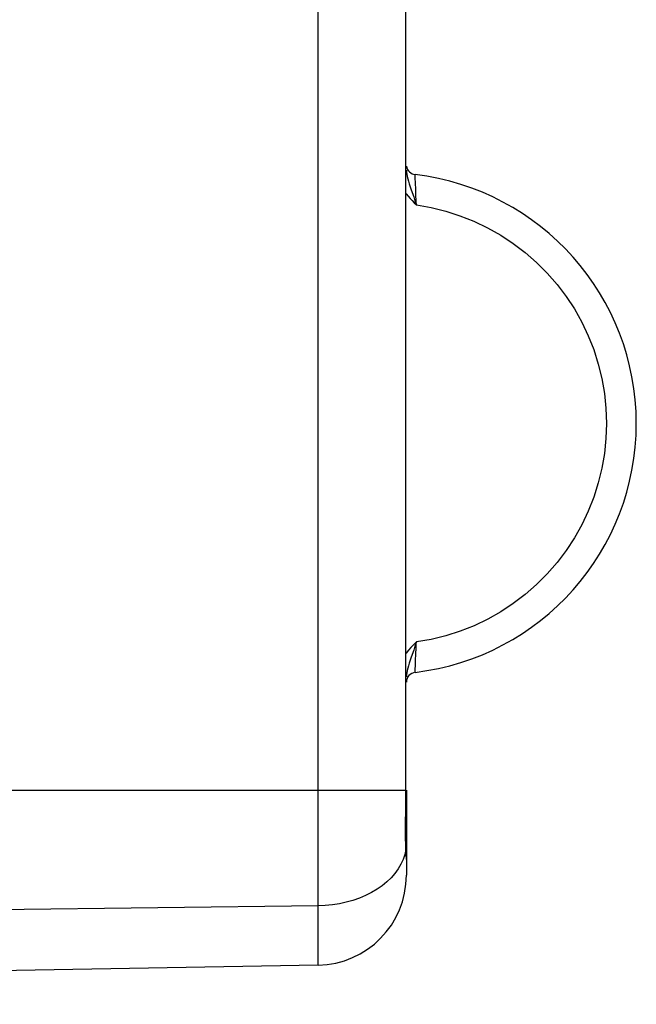
# Model space of a CAD drawing. Units: millimetres. Extents: x 101.1 to 186.5, y 81.9 to 152.7.
# Drawn here: x 133.3 to 139.4, y 86.5 to 96.4 of the extents above; entities that cross this region are included whole.
import ezdxf

# ---------------------------------------------------------------- set-up
doc = ezdxf.new("R2010")
doc.units = ezdxf.units.MM
doc.header["$LTSCALE"] = 16.335
doc.layers.get('0').update_dxf_attribs({"linetype": 'CONTINUOUS'})
doc.layers.add('218140000', color=7, linetype='CONTINUOUS')
doc.layers.add('218140080', color=7, linetype='CONTINUOUS')
doc.styles.get("Standard").update_dxf_attribs({"font": 'txt', "width": 0.8})
doc.dimstyles.new('DIMSTYLE_2', dxfattribs={"dimtxt": 3, "dimasz": 3, "dimexe": 1.5, "dimexo": 0.5, "dimgap": 0.75, "dimtad": 1, "dimdec": 1, "dimtxsty": 'STANDARD', "dimblk": '_FILLED', "dimblk1": '_FILLED', "dimblk2": '_FILLED', "dimcen": 0.09, "dimazin": 2, "dimtfac": 1, "dimtdec": 1, "dimtofl": 0, "dimtmove": 0, "dimatfit": 3, "dimldrblk": '_FILLED', "dimfxl": 1, "dimtolj": 1, "dimarcsym": 0})

# ---------------------------------------------------------------- blocks, each defined once
blk = doc.blocks.new('_FILLED')
at = {"color": 0, "linetype": 'BYBLOCK'}
blk.add_solid([(0, 0), (-1, 0.3167), (-1, -0.3167)], dxfattribs=at)
blk = doc.blocks.new('*D2')
at = {"color": 7, "linetype": 'CONTINUOUS'}
for p, q in [((101.0701, 87.0339), (101.0701, 150.2481)), ((139.4332, 121.572), (139.4332, 150.2481)), ((101.0701, 148.7481), (120.2516, 148.7481)), ((139.4332, 148.7481), (120.2516, 148.7481))]:
    blk.add_line(p, q, dxfattribs=at)
at = {"color": 7, "linetype": 'CONTINUOUS', "xscale": 3, "yscale": 3, "zscale": 3, "rotation": 180}
blk.add_blockref('_FILLED', (101.0701, 148.7481), dxfattribs=at)
at = {"color": 7, "linetype": 'CONTINUOUS', "xscale": 3, "yscale": 3, "zscale": 3}
blk.add_blockref('_FILLED', (139.4332, 148.7481), dxfattribs=at)

msp = doc.modelspace()

# ---------------------------------------------------------------- linework, layer by layer
at = {"layer": '218140000', "color": 250, "linetype": 'CONTINUOUS'}
for p, q in [((136.2489, 86.9259), (136.2489, 117.4663)), ((137.1284, 88.6413), (137.1285, 111.9464)), ((137.2216, 94.828), (137.2213, 94.8392)), ((137.2221, 94.8096), (137.2216, 94.828)), ((137.224, 94.752), (137.2221, 94.8096)), ((137.2259, 94.6975), (137.224, 94.752)), ((137.2281, 94.6408), (137.2259, 94.6975)), ((137.2311, 94.5687), (137.2281, 94.6408)), ((137.2326, 94.5354), (137.2311, 94.5687)), ((137.2255, 89.9859), (137.2272, 90.0318)), ((137.2221, 89.8853), (137.2234, 89.9276)), ((137.2234, 89.9276), (137.2255, 89.9859)), ((137.2214, 89.8616), (137.2221, 89.8853)), ((115.4332, 88.6765), (137.129, 88.6765)), ((137.1282, 88.6049), (137.1284, 88.6413)), ((137.1277, 88.5671), (137.1282, 88.6049)), ((137.1277, 88.5671), (137.1283, 88.5671)), ((137.1332, 88.5686), (137.1283, 88.5686)), ((137.1276, 88.085), (137.1168, 88.0346)), ((137.1276, 88.085), (137.1269, 88.1146)), ((137.1276, 88.085), (137.1282, 88.0952)), ((137.1332, 87.9829), (137.1332, 87.9844)), ((136.2489, 87.5192), (115.4332, 87.2623))]:
    msp.add_line(p, q, dxfattribs=at)
at = {"layer": '218140000', "color": 7, "linetype": 'CONTINUOUS'}
for p, q in [((137.1332, 88.6765), (137.1332, 87.8258)), ((137.1278, 88.1129), (137.1271, 88.1534)), ((137.1284, 88.0902), (137.1278, 88.1129)), ((137.1328, 87.9987), (137.132, 88.013)), ((137.1332, 87.9845), (137.1328, 87.9987)), ((136.2489, 86.9259), (125.4332, 86.7371))]:
    msp.add_line(p, q, dxfattribs=at)
for points in [[(137.1286, 88.5945), (137.1289, 88.6239), (137.129, 88.6542), (137.129, 111.9578)], [(137.1271, 88.1534), (137.1265, 88.198), (137.1262, 88.2465), (137.1261, 88.2984), (137.1262, 88.3532), (137.1265, 88.4103), (137.127, 88.4691), (137.1277, 88.5291), (137.1286, 88.5945)], [(137.132, 88.013), (137.1301, 88.0459), (137.1291, 88.0663), (137.1284, 88.0902)]]:
    msp.add_lwpolyline(points, dxfattribs=at)
at = {"layer": '218140000', "color": 250, "linetype": 'CONTINUOUS'}
for points in [[(137.1332, 94.8839), (137.134, 94.8648), (137.1365, 94.8441), (137.1406, 94.822), (137.1463, 94.7984), (137.1534, 94.7734), (137.1619, 94.7465), (137.1714, 94.7174), (137.182, 94.686), (137.206, 94.616)], [(137.129, 94.6489), (137.1314, 94.6458), (137.1499, 94.6237), (137.1693, 94.6016), (137.1894, 94.5795), (137.2106, 94.5575), (137.2326, 94.5354)], [(137.206, 94.616), (137.2191, 94.5771), (137.2326, 94.5354)], [(137.2326, 94.5354), (137.3814, 94.5093), (137.527, 94.4735), (137.6692, 94.4281), (137.8089, 94.3726), (137.9453, 94.3075), (138.0763, 94.2337), (138.2019, 94.151), (138.3222, 94.0596), (138.4354, 93.9607), (138.5416, 93.8543), (138.6408, 93.7403), (138.7316, 93.6204), (138.8139, 93.4946), (138.8879, 93.3629), (138.9525, 93.2271), (139.0075, 93.0871), (139.0532, 92.9431), (139.0888, 92.797), (139.1142, 92.6494), (139.1296, 92.4998), (139.1349, 92.3481)], [(139.1349, 92.3481), (139.1296, 92.1964), (139.1142, 92.0469), (139.0889, 91.8994), (139.0533, 91.7533), (139.0076, 91.6094), (138.9526, 91.4695), (138.8881, 91.3337), (138.8142, 91.202), (138.7319, 91.0762), (138.6412, 90.9564), (138.5421, 90.8424), (138.436, 90.736), (138.3228, 90.6371), (138.2026, 90.5456), (138.077, 90.4629), (137.9462, 90.3891), (137.81, 90.324), (137.6704, 90.2686), (137.528, 90.223), (137.382, 90.1871), (137.2326, 90.1608)], [(137.2326, 90.1608), (137.2048, 90.1332), (137.1787, 90.1055), (137.1542, 90.0777), (137.1312, 90.0498), (137.129, 90.047)], [(137.2326, 90.1608), (137.219, 90.1189), (137.2059, 90.0798), (137.1818, 90.0096)], [(137.2272, 90.0318), (137.2302, 90.1077), (137.2314, 90.1341), (137.2326, 90.1608)], [(137.1818, 90.0096), (137.1712, 89.9782), (137.1617, 89.9491), (137.1533, 89.9222), (137.1462, 89.8973), (137.1406, 89.8739), (137.1365, 89.8518), (137.134, 89.8313), (137.1332, 89.8123)], [(137.2213, 89.857), (137.2213, 89.8582), (137.2214, 89.8616)], [(137.1258, 88.1822), (137.1254, 88.2197), (137.1252, 88.2594), (137.1252, 88.3009), (137.1253, 88.3444), (137.1255, 88.3891), (137.1259, 88.4342), (137.1264, 88.479), (137.127, 88.5234), (137.1277, 88.5671)], [(137.1269, 88.1146), (137.1263, 88.1471), (137.1258, 88.1822)], [(137.1168, 88.0346), (137.1003, 87.985), (137.0782, 87.9365), (137.0507, 87.8893)], [(137.1308, 88.0202), (137.1296, 88.0387), (137.1285, 88.0603), (137.1276, 88.085)], [(137.1332, 87.9844), (137.1328, 87.9923), (137.1308, 88.0202)], [(137.0507, 87.8893), (137.0179, 87.8439), (136.9801, 87.8005), (136.9375, 87.7594), (136.8904, 87.7208), (136.8391, 87.685), (136.7839, 87.6522), (136.7252, 87.6226), (136.6633, 87.5965), (136.5986, 87.574), (136.5316, 87.5551), (136.4627, 87.5402), (136.3923, 87.5292), (136.3209, 87.5222), (136.2489, 87.5192)]]:
    msp.add_lwpolyline(points, dxfattribs=at)
at = {"layer": '218140000', "color": 7, "linetype": 'CONTINUOUS'}
for centre, radius, start, end in [((137.2332, 94.9385), 0.1, 189.24738, 263.20318), ((136.9245, 92.3481), 2.5087, 276.79592, 83.20408), ((137.2332, 89.7578), 0.1, 96.79819, 179.05427), ((136.2332, 87.8258), 0.9, 271, 360)]:
    msp.add_arc(centre, radius, start, end, dxfattribs=at)
at = {"layer": '218140080', "color": 250, "linetype": 'CONTINUOUS'}
for p, q in [((136.2489, 86.9259), (136.2489, 117.4663)), ((137.1284, 88.6413), (137.1285, 111.9464)), ((137.2216, 94.828), (137.2213, 94.8392)), ((137.2221, 94.8096), (137.2216, 94.828)), ((137.224, 94.752), (137.2221, 94.8096)), ((137.2259, 94.6975), (137.224, 94.752)), ((137.2281, 94.6408), (137.2259, 94.6975)), ((137.2311, 94.5687), (137.2281, 94.6408)), ((137.2326, 94.5354), (137.2311, 94.5687)), ((137.2255, 89.9859), (137.2272, 90.0318)), ((137.2221, 89.8853), (137.2234, 89.9276)), ((137.2234, 89.9276), (137.2255, 89.9859)), ((137.2214, 89.8616), (137.2221, 89.8853)), ((115.4332, 88.6765), (137.129, 88.6765)), ((137.1282, 88.6049), (137.1284, 88.6413)), ((137.1277, 88.5671), (137.1282, 88.6049)), ((137.1277, 88.5671), (137.1283, 88.5671)), ((137.1332, 88.5686), (137.1283, 88.5686)), ((137.1276, 88.085), (137.1168, 88.0346)), ((137.1276, 88.085), (137.1269, 88.1146)), ((137.1276, 88.085), (137.1282, 88.0952)), ((137.1332, 87.9829), (137.1332, 87.9844)), ((136.2489, 87.5192), (115.4332, 87.2623))]:
    msp.add_line(p, q, dxfattribs=at)
at = {"layer": '218140080', "color": 7, "linetype": 'CONTINUOUS'}
for p, q in [((137.1332, 88.6765), (137.1332, 87.8258)), ((137.1278, 88.1129), (137.1271, 88.1534)), ((137.1284, 88.0902), (137.1278, 88.1129)), ((137.1328, 87.9987), (137.132, 88.013)), ((137.1332, 87.9845), (137.1328, 87.9987)), ((136.2489, 86.9259), (125.4332, 86.7371))]:
    msp.add_line(p, q, dxfattribs=at)
for points in [[(137.1286, 88.5945), (137.1289, 88.6239), (137.129, 88.6542), (137.129, 111.9578)], [(137.1271, 88.1534), (137.1265, 88.198), (137.1262, 88.2465), (137.1261, 88.2984), (137.1262, 88.3532), (137.1265, 88.4103), (137.127, 88.4691), (137.1277, 88.5291), (137.1286, 88.5945)], [(137.132, 88.013), (137.1301, 88.0459), (137.1291, 88.0663), (137.1284, 88.0902)]]:
    msp.add_lwpolyline(points, dxfattribs=at)
at = {"layer": '218140080', "color": 250, "linetype": 'CONTINUOUS'}
for points in [[(137.1332, 94.8839), (137.134, 94.8648), (137.1365, 94.8441), (137.1406, 94.822), (137.1463, 94.7984), (137.1534, 94.7734), (137.1619, 94.7465), (137.1714, 94.7174), (137.182, 94.686), (137.206, 94.616)], [(137.129, 94.6489), (137.1314, 94.6458), (137.1499, 94.6237), (137.1693, 94.6016), (137.1894, 94.5795), (137.2106, 94.5575), (137.2326, 94.5354)], [(137.206, 94.616), (137.2191, 94.5771), (137.2326, 94.5354)], [(137.2326, 94.5354), (137.3814, 94.5093), (137.527, 94.4735), (137.6692, 94.4281), (137.8089, 94.3726), (137.9453, 94.3075), (138.0763, 94.2337), (138.2019, 94.151), (138.3222, 94.0596), (138.4354, 93.9607), (138.5416, 93.8543), (138.6408, 93.7403), (138.7316, 93.6204), (138.8139, 93.4946), (138.8879, 93.3629), (138.9525, 93.2271), (139.0075, 93.0871), (139.0532, 92.9431), (139.0888, 92.797), (139.1142, 92.6494), (139.1296, 92.4998), (139.1349, 92.3481)], [(139.1349, 92.3481), (139.1296, 92.1964), (139.1142, 92.0469), (139.0889, 91.8994), (139.0533, 91.7533), (139.0076, 91.6094), (138.9526, 91.4695), (138.8881, 91.3337), (138.8142, 91.202), (138.7319, 91.0762), (138.6412, 90.9564), (138.5421, 90.8424), (138.436, 90.736), (138.3228, 90.6371), (138.2026, 90.5456), (138.077, 90.4629), (137.9462, 90.3891), (137.81, 90.324), (137.6704, 90.2686), (137.528, 90.223), (137.382, 90.1871), (137.2326, 90.1608)], [(137.2326, 90.1608), (137.2048, 90.1332), (137.1787, 90.1055), (137.1542, 90.0777), (137.1312, 90.0498), (137.129, 90.047)], [(137.2326, 90.1608), (137.219, 90.1189), (137.2059, 90.0798), (137.1818, 90.0096)], [(137.2272, 90.0318), (137.2302, 90.1077), (137.2314, 90.1341), (137.2326, 90.1608)], [(137.1818, 90.0096), (137.1712, 89.9782), (137.1617, 89.9491), (137.1533, 89.9222), (137.1462, 89.8973), (137.1406, 89.8739), (137.1365, 89.8518), (137.134, 89.8313), (137.1332, 89.8123)], [(137.2213, 89.857), (137.2213, 89.8582), (137.2214, 89.8616)], [(137.1258, 88.1822), (137.1254, 88.2197), (137.1252, 88.2594), (137.1252, 88.3009), (137.1253, 88.3444), (137.1255, 88.3891), (137.1259, 88.4342), (137.1264, 88.479), (137.127, 88.5234), (137.1277, 88.5671)], [(137.1269, 88.1146), (137.1263, 88.1471), (137.1258, 88.1822)], [(137.1168, 88.0346), (137.1003, 87.985), (137.0782, 87.9365), (137.0507, 87.8893)], [(137.1308, 88.0202), (137.1296, 88.0387), (137.1285, 88.0603), (137.1276, 88.085)], [(137.1332, 87.9844), (137.1328, 87.9923), (137.1308, 88.0202)], [(137.0507, 87.8893), (137.0179, 87.8439), (136.9801, 87.8005), (136.9375, 87.7594), (136.8904, 87.7208), (136.8391, 87.685), (136.7839, 87.6522), (136.7252, 87.6226), (136.6633, 87.5965), (136.5986, 87.574), (136.5316, 87.5551), (136.4627, 87.5402), (136.3923, 87.5292), (136.3209, 87.5222), (136.2489, 87.5192)]]:
    msp.add_lwpolyline(points, dxfattribs=at)
at = {"layer": '218140080', "color": 7, "linetype": 'CONTINUOUS'}
for centre, radius, start, end in [((137.2332, 94.9385), 0.1, 189.23058, 263.20408), ((136.9245, 92.3481), 2.5087, 276.79592, 83.20408), ((137.2332, 89.7578), 0.1, 96.79819, 179.05427), ((136.2332, 87.8258), 0.9, 271, 360)]:
    msp.add_arc(centre, radius, start, end, dxfattribs=at)

# ---------------------------------------------------------------- dimensions: what is measured, and where the dimension line sits
at = {"color": 7, "linetype": 'CONTINUOUS'}
dim = msp.add_linear_dim(base=(101.0701, 148.7481), p1=(139.4332, 121.072), p2=(101.0701, 86.5339), angle=180, dimstyle='DIMSTYLE_2', dxfattribs=at)
dim.commit()
dim.dimension.update_dxf_attribs({"geometry": '*D2', "text_midpoint": (115.9659, 148.7481), "dimtype": 160})

doc.saveas('drawing.dxf')
